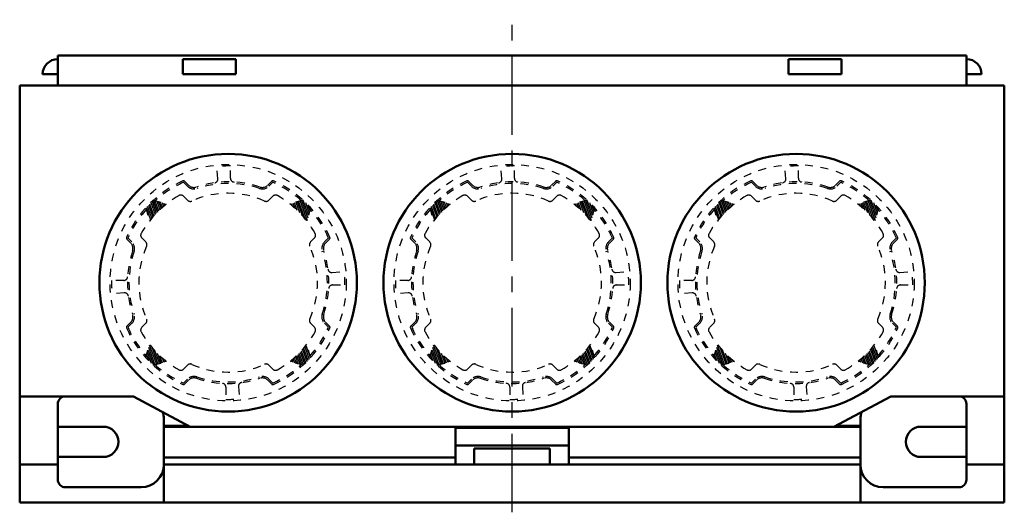
# Model space of a CAD drawing. Units: millimetres. Extents: x 85 to 558, y 60 to 626.
# Drawn here: x 251 to 381, y 337 to 402 of the extents above; entities that cross this region are included whole.
import ezdxf

# ---------------------------------------------------------------- set-up
doc = ezdxf.new("R2010")
doc.units = ezdxf.units.MM
doc.header["$LTSCALE"] = 0.326771
doc.linetypes.add('CENTER', pattern=[50.8, 31.75, -6.35, 6.35, -6.35])
doc.linetypes.add('DOTSX', pattern=[6.35, 3.175, -3.175])
for name, color, linetype in [('NoLayerName_001', 7, 'Continuous'), ('NoLayerName_002', 7, 'Continuous'), ('NoLayerName_003', 7, 'Continuous'), ('NoLayerName_004', 7, 'Continuous'), ('NoLayerName_005', 7, 'Continuous'), ('NoLayerName_006', 7, 'Continuous'), ('NoLayerName_007', 7, 'Continuous')]:
    doc.layers.add(name, color=color, linetype=linetype)

# ---------------------------------------------------------------- blocks, each defined once
blk = doc.blocks.new('*X17')
at = {"color": 7, "linetype": 'Continuous', "lineweight": 25}
for p, q in [((0.45, 2.69), (1.39, 0.1)), ((0.09, 1.35), (0.37, 0.59)), ((0.18, 1.68), (0.7, 0.26)), ((0.27, 2.02), (1.01, 0)), ((0.36, 2.35), (1.2, 0.05)), ((0.79, 2.35), (1.59, 0.16)), ((1.15, 1.94), (1.78, 0.21)), ((1.49, 1.58), (1.98, 0.26)), ((0, 1.01), (0.02, 0.95)), ((1.82, 1.26), (2.17, 0.31)), ((2.14, 0.97), (2.36, 0.36)), ((2.45, 0.7), (2.56, 0.42))]:
    blk.add_line(p, q, dxfattribs=at)
blk = doc.blocks.new('*X18')
at = {"color": 7, "linetype": 'Continuous', "lineweight": 25}
for p, q in [((0.94, 2.73), (1.5, 1.19)), ((1.17, 2.69), (1.65, 1.35)), ((1.4, 2.62), (1.81, 1.5)), ((0, 1.8), (0.59, 0.18)), ((0.15, 1.96), (0.74, 0.36)), ((0.31, 2.12), (0.88, 0.54)), ((0.46, 2.28), (1.04, 0.71)), ((0.62, 2.43), (1.19, 0.87)), ((0.78, 2.58), (1.34, 1.04)), ((1.64, 2.56), (1.97, 1.65)), ((1.87, 2.5), (2.13, 1.79)), ((2.11, 2.43), (2.29, 1.93)), ((2.35, 2.37), (2.46, 2.06)), ((2.58, 2.31), (2.62, 2.2)), ((0.41, 0.09), (0.44, 0))]:
    blk.add_line(p, q, dxfattribs=at)
blk = doc.blocks.new('*X19')
at = {"color": 7, "linetype": 'Continuous', "lineweight": 25}
for p, q in [((1.55, 2.61), (2.38, 0.34)), ((1.74, 2.66), (2.47, 0.67)), ((0, 2.19), (0.01, 2.16)), ((0.19, 2.24), (0.31, 1.92)), ((0.39, 2.29), (0.62, 1.65)), ((0.58, 2.35), (0.94, 1.36)), ((0.78, 2.4), (1.27, 1.03)), ((0.97, 2.45), (1.62, 0.67)), ((1.16, 2.5), (1.98, 0.25)), ((1.36, 2.55), (2.29, 0)), ((2.07, 2.36), (2.56, 1.01)), ((2.4, 2.02), (2.65, 1.35))]:
    blk.add_line(p, q, dxfattribs=at)
blk = doc.blocks.new('*X20')
at = {"color": 7, "linetype": 'Continuous', "lineweight": 25}
for p, q in [((0.97, 1.39), (1.46, 0.02)), ((1.12, 1.54), (1.68, 0)), ((1.28, 1.7), (1.84, 0.15)), ((1.43, 1.86), (2, 0.3)), ((1.58, 2.03), (2.16, 0.45)), ((1.73, 2.2), (2.31, 0.61)), ((1.88, 2.37), (2.47, 0.77)), ((2.03, 2.55), (2.62, 0.94)), ((0, 0.53), (0.05, 0.4)), ((0.16, 0.67), (0.28, 0.34)), ((0.33, 0.8), (0.52, 0.27)), ((0.49, 0.94), (0.76, 0.21)), ((0.65, 1.09), (0.99, 0.15)), ((0.81, 1.23), (1.23, 0.08))]:
    blk.add_line(p, q, dxfattribs=at)
blk = doc.blocks.new('*X21')
at = {"color": 7, "linetype": 'Continuous', "lineweight": 25}
for p, q in [((0.45, 2.69), (1.39, 0.1)), ((0.09, 1.35), (0.37, 0.59)), ((0.18, 1.68), (0.7, 0.26)), ((0.27, 2.02), (1.01, 0)), ((0.36, 2.35), (1.2, 0.05)), ((0.79, 2.35), (1.59, 0.16)), ((1.15, 1.94), (1.78, 0.21)), ((1.49, 1.58), (1.98, 0.26)), ((0, 1.01), (0.02, 0.95)), ((1.82, 1.26), (2.17, 0.31)), ((2.14, 0.97), (2.36, 0.36)), ((2.45, 0.7), (2.56, 0.42))]:
    blk.add_line(p, q, dxfattribs=at)
blk = doc.blocks.new('*X22')
at = {"color": 7, "linetype": 'Continuous', "lineweight": 25}
for p, q in [((0.94, 2.73), (1.5, 1.19)), ((1.17, 2.69), (1.65, 1.35)), ((1.4, 2.62), (1.81, 1.5)), ((0, 1.8), (0.59, 0.18)), ((0.15, 1.96), (0.74, 0.36)), ((0.31, 2.12), (0.88, 0.54)), ((0.46, 2.28), (1.04, 0.71)), ((0.62, 2.43), (1.19, 0.87)), ((0.78, 2.58), (1.34, 1.04)), ((1.64, 2.56), (1.97, 1.65)), ((1.87, 2.5), (2.13, 1.79)), ((2.11, 2.43), (2.29, 1.93)), ((2.35, 2.37), (2.46, 2.06)), ((2.58, 2.31), (2.62, 2.2)), ((0.41, 0.09), (0.44, 0))]:
    blk.add_line(p, q, dxfattribs=at)
blk = doc.blocks.new('*X23')
at = {"color": 7, "linetype": 'Continuous', "lineweight": 25}
for p, q in [((1.55, 2.61), (2.38, 0.34)), ((1.74, 2.66), (2.47, 0.67)), ((0, 2.19), (0.01, 2.16)), ((0.19, 2.24), (0.31, 1.92)), ((0.39, 2.29), (0.62, 1.65)), ((0.58, 2.35), (0.94, 1.36)), ((0.78, 2.4), (1.27, 1.03)), ((0.97, 2.45), (1.62, 0.67)), ((1.16, 2.5), (1.98, 0.25)), ((1.36, 2.55), (2.29, 0)), ((2.07, 2.36), (2.56, 1.01)), ((2.4, 2.02), (2.65, 1.35))]:
    blk.add_line(p, q, dxfattribs=at)
blk = doc.blocks.new('*X24')
at = {"color": 7, "linetype": 'Continuous', "lineweight": 25}
for p, q in [((0.97, 1.39), (1.46, 0.02)), ((1.12, 1.54), (1.68, 0)), ((1.28, 1.7), (1.84, 0.15)), ((1.43, 1.86), (2, 0.3)), ((1.58, 2.03), (2.16, 0.45)), ((1.73, 2.2), (2.31, 0.61)), ((1.88, 2.37), (2.47, 0.77)), ((2.03, 2.55), (2.62, 0.94)), ((0, 0.53), (0.05, 0.4)), ((0.16, 0.67), (0.28, 0.34)), ((0.33, 0.8), (0.52, 0.27)), ((0.49, 0.94), (0.76, 0.21)), ((0.65, 1.09), (0.99, 0.15)), ((0.81, 1.23), (1.23, 0.08))]:
    blk.add_line(p, q, dxfattribs=at)
blk = doc.blocks.new('*X25')
at = {"color": 7, "linetype": 'Continuous', "lineweight": 25}
for p, q in [((0.45, 2.69), (1.39, 0.1)), ((0.09, 1.35), (0.37, 0.59)), ((0.18, 1.68), (0.7, 0.26)), ((0.27, 2.02), (1.01, 0)), ((0.36, 2.35), (1.2, 0.05)), ((0.79, 2.35), (1.59, 0.16)), ((1.15, 1.94), (1.78, 0.21)), ((1.49, 1.58), (1.98, 0.26)), ((0, 1.01), (0.02, 0.95)), ((1.82, 1.26), (2.17, 0.31)), ((2.14, 0.97), (2.36, 0.36)), ((2.45, 0.7), (2.56, 0.42))]:
    blk.add_line(p, q, dxfattribs=at)
blk = doc.blocks.new('*X26')
at = {"color": 7, "linetype": 'Continuous', "lineweight": 25}
for p, q in [((0.94, 2.73), (1.5, 1.19)), ((1.17, 2.69), (1.65, 1.35)), ((1.4, 2.62), (1.81, 1.5)), ((0, 1.8), (0.59, 0.18)), ((0.15, 1.96), (0.74, 0.36)), ((0.31, 2.12), (0.88, 0.54)), ((0.46, 2.28), (1.04, 0.71)), ((0.62, 2.43), (1.19, 0.87)), ((0.78, 2.58), (1.34, 1.04)), ((1.64, 2.56), (1.97, 1.65)), ((1.87, 2.5), (2.13, 1.79)), ((2.11, 2.43), (2.29, 1.93)), ((2.35, 2.37), (2.46, 2.06)), ((2.58, 2.31), (2.62, 2.2)), ((0.41, 0.09), (0.44, 0))]:
    blk.add_line(p, q, dxfattribs=at)
blk = doc.blocks.new('*X27')
at = {"color": 7, "linetype": 'Continuous', "lineweight": 25}
for p, q in [((1.55, 2.61), (2.38, 0.34)), ((1.74, 2.66), (2.47, 0.67)), ((0, 2.19), (0.01, 2.16)), ((0.19, 2.24), (0.31, 1.92)), ((0.39, 2.29), (0.62, 1.65)), ((0.58, 2.35), (0.94, 1.36)), ((0.78, 2.4), (1.27, 1.03)), ((0.97, 2.45), (1.62, 0.67)), ((1.16, 2.5), (1.98, 0.25)), ((1.36, 2.55), (2.29, 0)), ((2.07, 2.36), (2.56, 1.01)), ((2.4, 2.02), (2.65, 1.35))]:
    blk.add_line(p, q, dxfattribs=at)
blk = doc.blocks.new('*X28')
at = {"color": 7, "linetype": 'Continuous', "lineweight": 25}
for p, q in [((0.97, 1.39), (1.46, 0.02)), ((1.12, 1.54), (1.68, 0)), ((1.28, 1.7), (1.84, 0.15)), ((1.43, 1.86), (2, 0.3)), ((1.58, 2.03), (2.16, 0.45)), ((1.73, 2.2), (2.31, 0.61)), ((1.88, 2.37), (2.47, 0.77)), ((2.03, 2.55), (2.62, 0.94)), ((0, 0.53), (0.05, 0.4)), ((0.16, 0.67), (0.28, 0.34)), ((0.33, 0.8), (0.52, 0.27)), ((0.49, 0.94), (0.76, 0.21)), ((0.65, 1.09), (0.99, 0.15)), ((0.81, 1.23), (1.23, 0.08))]:
    blk.add_line(p, q, dxfattribs=at)

msp = doc.modelspace()

# ---------------------------------------------------------------- linework, layer by layer
at = {"layer": 'NoLayerName_001', "color": 60, "linetype": 'Continuous', "lineweight": 50}
for p, q in [((375.89, 397.71), (255.89, 397.71)), ((255.89, 393.71), (255.89, 397.71)), ((272.39, 397.21), (272.39, 395.21)), ((272.39, 397.21), (279.39, 397.21)), ((279.39, 395.21), (279.39, 397.21)), ((359.39, 397.21), (352.39, 397.21)), ((352.39, 395.21), (352.39, 397.21)), ((359.39, 397.21), (359.39, 395.21)), ((375.89, 393.71), (375.89, 397.71)), ((253.89, 395.21), (255.89, 395.21)), ((272.39, 395.21), (279.39, 395.21)), ((359.39, 395.21), (352.39, 395.21)), ((377.89, 395.21), (375.89, 395.21)), ((310.89, 348.71), (269.89, 348.71)), ((320.89, 348.71), (361.89, 348.71))]:
    msp.add_line(p, q, dxfattribs=at)
at = {"layer": 'NoLayerName_001', "color": 21, "linetype": 'Continuous', "lineweight": 50}
for p, q in [((250.86, 393.71), (250.86, 352.71)), ((380.86, 352.71), (380.86, 393.71)), ((358.39, 348.71), (273.39, 348.71)), ((255.89, 343.71), (250.89, 343.71)), ((269.89, 343.71), (361.89, 343.71)), ((375.89, 343.71), (380.89, 343.71)), ((250.89, 338.71), (310.89, 338.71)), ((269.89, 338.71), (380.89, 338.71))]:
    msp.add_line(p, q, dxfattribs=at)
at = {"layer": 'NoLayerName_001', "color": 7, "linetype": 'DOTSX', "lineweight": 25}
msp.add_line((310.89, 343.71), (320.89, 343.71), dxfattribs=at)
at = {"layer": 'NoLayerName_001', "color": 60, "linetype": 'Continuous', "lineweight": 50}
for centre, start, end in [((255.89, 395.21), 90, 180), ((375.89, 395.21), 0, 90)]:
    msp.add_arc(centre, 2, start, end, dxfattribs=at)
at = {"layer": 'NoLayerName_002', "color": 60, "linetype": 'Continuous', "lineweight": 50}
for p, q in [((265.89, 352.71), (256.89, 352.71)), ((365.89, 352.71), (374.89, 352.71)), ((255.89, 351.71), (255.89, 341.71)), ((375.89, 351.71), (375.89, 341.71)), ((261.89, 348.71), (255.89, 348.71)), ((269.89, 343.71), (269.89, 349.71)), ((273.2, 348.81), (269.89, 348.81)), ((308.39, 348.71), (308.39, 343.71)), ((308.39, 348.56), (323.39, 348.56)), ((323.39, 348.71), (323.39, 343.71)), ((358.58, 348.81), (361.89, 348.81)), ((361.89, 343.71), (361.89, 349.71)), ((369.89, 348.71), (375.89, 348.71)), ((323.39, 346.21), (308.39, 346.21)), ((261.89, 344.71), (255.89, 344.71)), ((308.39, 344.65), (269.89, 344.65)), ((323.39, 344.65), (361.89, 344.65)), ((369.89, 344.71), (375.89, 344.71)), ((266.89, 340.71), (256.89, 340.71)), ((364.89, 340.71), (374.89, 340.71))]:
    msp.add_line(p, q, dxfattribs=at)
for centre, radius, start, end in [((256.89, 351.71), 1, 90, 180), ((374.89, 351.71), 1, 0, 90), ((266.89, 349.71), 3, 0, 18.4372), ((364.89, 349.71), 3, 161.5628, 180), ((261.89, 346.71), 2, 270, 90), ((369.89, 346.71), 2, 90, 270), ((266.89, 343.71), 3, 270, 0), ((364.89, 343.71), 3, 180, 270), ((256.89, 341.71), 1, 180, 270), ((374.89, 341.71), 1, 270, 0)]:
    msp.add_arc(centre, radius, start, end, dxfattribs=at)
at = {"layer": 'NoLayerName_003', "color": 30, "linetype": 'CENTER', "lineweight": 25}
msp.add_line((315.89, 337.41), (315.89, 402.41), dxfattribs=at)
at = {"layer": 'NoLayerName_003', "color": 21, "linetype": 'Continuous', "lineweight": 50}
for p, q in [((250.89, 338.71), (250.89, 393.71)), ((380.89, 393.71), (380.89, 338.71)), ((269.89, 338.71), (269.89, 343.71)), ((361.89, 338.71), (361.89, 343.71))]:
    msp.add_line(p, q, dxfattribs=at)
at = {"layer": 'NoLayerName_004', "color": 21, "linetype": 'Continuous', "lineweight": 50}
for p, q in [((250.89, 393.71), (380.89, 393.71)), ((250.86, 352.71), (265.89, 352.71)), ((273.39, 348.71), (265.89, 352.71)), ((365.89, 352.71), (358.39, 348.71)), ((380.86, 352.71), (365.89, 352.71))]:
    msp.add_line(p, q, dxfattribs=at)
at = {"layer": 'NoLayerName_005', "color": 21, "linetype": 'Continuous', "lineweight": 50}
for centre in [(278.39, 367.71), (315.89, 367.71), (353.39, 367.71)]:
    msp.add_circle(centre, 17, dxfattribs=at)
at = {"layer": 'NoLayerName_006', "color": 60, "linetype": 'Continuous', "lineweight": 50}
for p, q in [((310.89, 345.81), (320.89, 345.81)), ((310.89, 343.71), (310.89, 345.81)), ((320.89, 343.71), (320.89, 345.81)), ((310.89, 338.71), (320.89, 338.71))]:
    msp.add_line(p, q, dxfattribs=at)
at = {"layer": 'NoLayerName_007', "color": 7, "linetype": 'DOTSX', "lineweight": 25}
for p, q in [((277.04, 381.43), (276.9, 383.04)), ((278.69, 381.49), (278.69, 383.11)), ((314.54, 381.43), (314.4, 383.04)), ((316.19, 381.49), (316.19, 383.11)), ((352.04, 381.43), (351.9, 383.04)), ((353.69, 381.49), (353.69, 383.11)), ((273.16, 380.57), (272.64, 381.1)), ((283.61, 380.57), (284.14, 381.1)), ((310.66, 380.57), (310.14, 381.1)), ((321.11, 380.57), (321.64, 381.1)), ((348.16, 380.57), (347.64, 381.1)), ((358.61, 380.57), (359.14, 381.1)), ((273.02, 380.43), (272.49, 380.96)), ((283.75, 380.43), (284.28, 380.96)), ((310.52, 380.43), (309.99, 380.96)), ((321.25, 380.43), (321.78, 380.96)), ((348.02, 380.43), (347.49, 380.96)), ((358.75, 380.43), (359.28, 380.96)), ((268.5, 378.59), (270.26, 378.12)), ((273.02, 378.59), (272.49, 379.12)), ((283.75, 378.59), (284.28, 379.12)), ((288.28, 378.59), (286.51, 378.12)), ((306, 378.59), (307.76, 378.12)), ((310.52, 378.59), (309.99, 379.12)), ((321.25, 378.59), (321.78, 379.12)), ((325.78, 378.59), (324.01, 378.12)), ((343.5, 378.59), (345.26, 378.12)), ((348.02, 378.59), (347.49, 379.12)), ((358.75, 378.59), (359.28, 379.12)), ((363.28, 378.59), (361.51, 378.12)), ((267.51, 377.6), (267.98, 375.84)), ((289.27, 377.6), (288.79, 375.84)), ((305.01, 377.6), (305.48, 375.84)), ((326.77, 377.6), (326.29, 375.84)), ((342.51, 377.6), (342.98, 375.84)), ((364.27, 377.6), (363.79, 375.84)), ((265, 373.46), (265.53, 372.94)), ((265.67, 373.08), (265.14, 373.61)), ((266.98, 373.61), (267.51, 373.08)), ((289.27, 373.08), (289.8, 373.61)), ((291.11, 373.08), (291.64, 373.61)), ((291.25, 372.94), (291.78, 373.46)), ((302.5, 373.46), (303.03, 372.94)), ((303.17, 373.08), (302.64, 373.61)), ((304.48, 373.61), (305.01, 373.08)), ((326.77, 373.08), (327.3, 373.61)), ((328.61, 373.08), (329.14, 373.61)), ((328.75, 372.94), (329.28, 373.46)), ((340, 373.46), (340.53, 372.94)), ((340.67, 373.08), (340.14, 373.61)), ((341.98, 373.61), (342.51, 373.08)), ((364.27, 373.08), (364.8, 373.61)), ((366.11, 373.08), (366.64, 373.61)), ((366.25, 372.94), (366.78, 373.46)), ((264.61, 368.01), (262.99, 368.01)), ((292.11, 369.06), (293.72, 369.19)), ((302.11, 368.01), (300.49, 368.01)), ((329.61, 369.06), (331.22, 369.19)), ((339.61, 368.01), (337.99, 368.01)), ((367.11, 369.06), (368.72, 369.19)), ((292.17, 367.41), (293.79, 367.41)), ((329.67, 367.41), (331.29, 367.41)), ((367.17, 367.41), (368.79, 367.41)), ((264.67, 366.36), (263.06, 366.23)), ((302.17, 366.36), (300.56, 366.23)), ((339.67, 366.36), (338.06, 366.23)), ((265, 361.96), (265.53, 362.49)), ((265.14, 361.82), (265.67, 362.35)), ((267.51, 362.35), (266.98, 361.82)), ((289.8, 361.82), (289.27, 362.35)), ((291.11, 362.35), (291.64, 361.82)), ((291.25, 362.49), (291.78, 361.96)), ((302.5, 361.96), (303.03, 362.49)), ((302.64, 361.82), (303.17, 362.35)), ((305.01, 362.35), (304.48, 361.82)), ((327.3, 361.82), (326.77, 362.35)), ((328.61, 362.35), (329.14, 361.82)), ((328.75, 362.49), (329.28, 361.96)), ((340, 361.96), (340.53, 362.49)), ((340.14, 361.82), (340.67, 362.35)), ((342.51, 362.35), (341.98, 361.82)), ((364.8, 361.82), (364.27, 362.35)), ((366.11, 362.35), (366.64, 361.82)), ((366.25, 362.49), (366.78, 361.96)), ((267.51, 357.82), (267.98, 359.59)), ((289.27, 357.82), (288.79, 359.59)), ((305.01, 357.82), (305.48, 359.59)), ((326.77, 357.82), (326.29, 359.59)), ((342.51, 357.82), (342.98, 359.59)), ((364.27, 357.82), (363.79, 359.59)), ((268.5, 356.83), (270.26, 357.31)), ((272.49, 356.3), (273.02, 356.83)), ((283.75, 356.83), (284.28, 356.3)), ((288.28, 356.83), (286.51, 357.31)), ((306, 356.83), (307.76, 357.31)), ((309.99, 356.3), (310.52, 356.83)), ((321.25, 356.83), (321.78, 356.3)), ((325.78, 356.83), (324.01, 357.31)), ((343.5, 356.83), (345.26, 357.31)), ((347.49, 356.3), (348.02, 356.83)), ((358.75, 356.83), (359.28, 356.3)), ((363.28, 356.83), (361.51, 357.31)), ((273.02, 354.99), (272.49, 354.46)), ((283.75, 354.99), (284.28, 354.46)), ((310.52, 354.99), (309.99, 354.46)), ((321.25, 354.99), (321.78, 354.46)), ((348.02, 354.99), (347.49, 354.46)), ((358.75, 354.99), (359.28, 354.46)), ((273.16, 354.85), (272.64, 354.32)), ((278.09, 353.93), (278.09, 352.31)), ((279.74, 353.99), (279.87, 352.38)), ((283.61, 354.85), (284.14, 354.32)), ((310.66, 354.85), (310.14, 354.32)), ((315.59, 353.93), (315.59, 352.31)), ((317.24, 353.99), (317.37, 352.38)), ((321.11, 354.85), (321.64, 354.32)), ((348.16, 354.85), (347.64, 354.32)), ((353.09, 353.93), (353.09, 352.31)), ((354.74, 353.99), (354.87, 352.38)), ((358.61, 354.85), (359.14, 354.32))]:
    msp.add_line(p, q, dxfattribs=at)
for centre in [(278.39, 367.71), (315.89, 367.71), (353.39, 367.71)]:
    msp.add_circle(centre, 15.6, dxfattribs=at)
for centre, radius, start, end in [((278.39, 367.71), 15.4, 88.8838, 95.5273), ((315.89, 367.71), 15.4, 88.8838, 95.5273), ((353.39, 367.71), 15.4, 88.8838, 95.5273), ((278.39, 367.71), 14.7, 113.9845, 156.0155), ((272.49, 380.96), 0.2, 45, 113.9845), ((278.39, 367.71), 13.3, 71.5868, 108.4132), ((276.54, 381.39), 0.5, 277.6912, 4.7797), ((279.19, 381.49), 0.5, 180, 266.6766), ((284.28, 380.96), 0.2, 66.0155, 135), ((278.39, 367.71), 14.7, 23.9845, 66.0155), ((315.89, 367.71), 14.7, 113.9845, 156.0155), ((309.99, 380.96), 0.2, 45, 113.9845), ((315.89, 367.71), 13.3, 71.5868, 108.4132), ((314.04, 381.39), 0.5, 277.6912, 4.7797), ((316.69, 381.49), 0.5, 180, 266.6766), ((321.78, 380.96), 0.2, 66.0155, 135), ((315.89, 367.71), 14.7, 23.9845, 66.0155), ((353.39, 367.71), 14.7, 113.9845, 156.0155), ((347.49, 380.96), 0.2, 45, 113.9845), ((353.39, 367.71), 13.3, 71.5868, 108.4132), ((351.54, 381.39), 0.5, 277.6912, 4.7797), ((354.19, 381.49), 0.5, 180, 266.6766), ((359.28, 380.96), 0.2, 66.0155, 135), ((353.39, 367.71), 14.7, 23.9845, 66.0155), ((278.39, 367.71), 14.5, 113.9845, 131.762), ((273.87, 381.28), 1.2, 225, 288.4132), ((273.87, 381.28), 1, 225, 288.4132), ((278.39, 367.71), 13.1, 71.5868, 108.4132), ((282.91, 381.28), 1.2, 251.5868, 315), ((282.91, 381.28), 1, 251.5868, 315), ((278.39, 367.71), 14.5, 48.238, 66.0155), ((315.89, 367.71), 14.5, 113.9845, 131.762), ((311.37, 381.28), 1.2, 225, 288.4132), ((311.37, 381.28), 1, 225, 288.4132), ((315.89, 367.71), 13.1, 71.5868, 108.4132), ((320.41, 381.28), 1.2, 251.5868, 315), ((320.41, 381.28), 1, 251.5868, 315), ((315.89, 367.71), 14.5, 48.238, 66.0155), ((353.39, 367.71), 14.5, 113.9845, 131.762), ((348.87, 381.28), 1.2, 225, 288.4132), ((348.87, 381.28), 1, 225, 288.4132), ((353.39, 367.71), 13.1, 71.5868, 108.4132), ((357.91, 381.28), 1.2, 251.5868, 315), ((357.91, 381.28), 1, 251.5868, 315), ((353.39, 367.71), 14.5, 48.238, 66.0155), ((278.39, 367.71), 13.2, 119.4716, 150.5284), ((272.14, 378.77), 0.5, 45, 119.4716), ((273.38, 378.94), 0.5, 225, 294.0395), ((278.39, 367.71), 11.8, 65.9605, 114.0395), ((283.4, 378.94), 0.5, 245.9605, 315), ((284.64, 378.77), 0.5, 60.5284, 135), ((278.39, 367.71), 13.2, 29.4716, 60.5284), ((315.89, 367.71), 13.2, 119.4716, 150.5284), ((309.64, 378.77), 0.5, 45, 119.4716), ((310.88, 378.94), 0.5, 225, 294.0395), ((315.89, 367.71), 11.8, 65.9605, 114.0395), ((320.9, 378.94), 0.5, 245.9605, 315), ((322.14, 378.77), 0.5, 60.5284, 135), ((315.89, 367.71), 13.2, 29.4716, 60.5284), ((353.39, 367.71), 13.2, 119.4716, 150.5284), ((347.14, 378.77), 0.5, 45, 119.4716), ((348.38, 378.94), 0.5, 225, 294.0395), ((353.39, 367.71), 11.8, 65.9605, 114.0395), ((358.4, 378.94), 0.5, 245.9605, 315), ((359.64, 378.77), 0.5, 60.5284, 135), ((353.39, 367.71), 13.2, 29.4716, 60.5284), ((278.39, 367.71), 14.5, 138.238, 156.0155), ((278.39, 367.71), 14.5, 23.9845, 41.762), ((315.89, 367.71), 14.5, 138.238, 156.0155), ((315.89, 367.71), 14.5, 23.9845, 41.762), ((353.39, 367.71), 14.5, 138.238, 156.0155), ((353.39, 367.71), 14.5, 23.9845, 41.762), ((265.14, 373.61), 0.2, 156.0155, 225), ((267.33, 373.96), 0.5, 150.5284, 225), ((289.44, 373.96), 0.5, 315, 29.4716), ((291.64, 373.61), 0.2, 315, 23.9845), ((302.64, 373.61), 0.2, 156.0155, 225), ((304.83, 373.96), 0.5, 150.5284, 225), ((326.94, 373.96), 0.5, 315, 29.4716), ((329.14, 373.61), 0.2, 315, 23.9845), ((340.14, 373.61), 0.2, 156.0155, 225), ((342.33, 373.96), 0.5, 150.5284, 225), ((364.44, 373.96), 0.5, 315, 29.4716), ((366.64, 373.61), 0.2, 315, 23.9845), ((278.39, 367.71), 13.3, 161.5868, 198.4132), ((264.82, 372.23), 1, 341.5868, 45), ((264.82, 372.23), 1.2, 341.5868, 45), ((278.39, 367.71), 11.8, 155.9605, 204.0395), ((267.16, 372.72), 0.5, 335.9605, 45), ((289.62, 372.72), 0.5, 135, 204.0395), ((278.39, 367.71), 11.8, 335.9605, 24.0395), ((291.96, 372.23), 1.2, 135, 198.4132), ((291.96, 372.23), 1, 135, 198.4132), ((278.39, 367.71), 13.3, 341.5868, 18.4132), ((315.89, 367.71), 13.3, 161.5868, 198.4132), ((302.32, 372.23), 1, 341.5868, 45), ((302.32, 372.23), 1.2, 341.5868, 45), ((315.89, 367.71), 11.8, 155.9605, 204.0395), ((304.66, 372.72), 0.5, 335.9605, 45), ((327.12, 372.72), 0.5, 135, 204.0395), ((315.89, 367.71), 11.8, 335.9605, 24.0395), ((329.46, 372.23), 1.2, 135, 198.4132), ((329.46, 372.23), 1, 135, 198.4132), ((315.89, 367.71), 13.3, 341.5868, 18.4132), ((353.39, 367.71), 13.3, 161.5868, 198.4132), ((339.82, 372.23), 1, 341.5868, 45), ((339.82, 372.23), 1.2, 341.5868, 45), ((353.39, 367.71), 11.8, 155.9605, 204.0395), ((342.16, 372.72), 0.5, 335.9605, 45), ((364.62, 372.72), 0.5, 135, 204.0395), ((353.39, 367.71), 11.8, 335.9605, 24.0395), ((366.96, 372.23), 1.2, 135, 198.4132), ((366.96, 372.23), 1, 135, 198.4132), ((353.39, 367.71), 13.3, 341.5868, 18.4132), ((278.39, 367.71), 13.1, 161.5868, 198.4132), ((278.39, 367.71), 13.1, 341.5868, 18.4132), ((315.89, 367.71), 13.1, 161.5868, 198.4132), ((315.89, 367.71), 13.1, 341.5868, 18.4132), ((353.39, 367.71), 13.1, 161.5868, 198.4132), ((353.39, 367.71), 13.1, 341.5868, 18.4132), ((292.06, 369.56), 0.5, 187.6912, 274.7797), ((329.56, 369.56), 0.5, 187.6912, 274.7797), ((367.06, 369.56), 0.5, 187.6912, 274.7797), ((278.39, 367.71), 15.4, 178.8838, 185.5273), ((264.61, 368.51), 0.5, 270, 356.6766), ((278.39, 367.71), 15.4, 358.8838, 5.5273), ((315.89, 367.71), 15.4, 178.8838, 185.5273), ((302.11, 368.51), 0.5, 270, 356.6766), ((315.89, 367.71), 15.4, 358.8838, 5.5273), ((353.39, 367.71), 15.4, 178.8838, 185.5273), ((339.61, 368.51), 0.5, 270, 356.6766), ((353.39, 367.71), 15.4, 358.8838, 5.5273), ((292.17, 366.91), 0.5, 90, 176.6766), ((329.67, 366.91), 0.5, 90, 176.6766), ((367.17, 366.91), 0.5, 90, 176.6766), ((264.71, 365.86), 0.5, 7.6912, 94.7797), ((302.21, 365.86), 0.5, 7.6912, 94.7797), ((339.71, 365.86), 0.5, 7.6912, 94.7797), ((264.82, 363.19), 1, 315, 18.4132), ((264.82, 363.19), 1.2, 315, 18.4132), ((278.39, 367.71), 13.1, 198.2291, 198.4132), ((267.16, 362.7), 0.5, 315, 24.0395), ((289.62, 362.7), 0.5, 155.9605, 225), ((291.96, 363.19), 1.2, 161.5868, 225), ((291.96, 363.19), 1, 161.5868, 225), ((302.32, 363.19), 1, 315, 18.4132), ((302.32, 363.19), 1.2, 315, 18.4132), ((315.89, 367.71), 13.1, 198.2291, 198.4132), ((304.66, 362.7), 0.5, 315, 24.0395), ((327.12, 362.7), 0.5, 155.9605, 225), ((329.46, 363.19), 1.2, 161.5868, 225), ((329.46, 363.19), 1, 161.5868, 225), ((339.82, 363.19), 1, 315, 18.4132), ((339.82, 363.19), 1.2, 315, 18.4132), ((353.39, 367.71), 13.1, 198.2291, 198.4132), ((342.16, 362.7), 0.5, 315, 24.0395), ((364.62, 362.7), 0.5, 155.9605, 225), ((366.96, 363.19), 1.2, 161.5868, 225), ((366.96, 363.19), 1, 161.5868, 225), ((265.14, 361.82), 0.2, 135, 203.9845), ((278.39, 367.71), 14.7, 203.9845, 246.0155), ((278.39, 367.71), 14.5, 203.9845, 221.762), ((267.33, 361.46), 0.5, 135, 209.4716), ((278.39, 367.71), 14.7, 293.9845, 336.0155), ((278.39, 367.71), 14.5, 318.238, 336.0155), ((289.44, 361.46), 0.5, 330.5284, 45), ((291.64, 361.82), 0.2, 336.0155, 45), ((302.64, 361.82), 0.2, 135, 203.9845), ((315.89, 367.71), 14.7, 203.9845, 246.0155), ((315.89, 367.71), 14.5, 203.9845, 221.762), ((304.83, 361.46), 0.5, 135, 209.4716), ((315.89, 367.71), 14.7, 293.9845, 336.0155), ((315.89, 367.71), 14.5, 318.238, 336.0155), ((326.94, 361.46), 0.5, 330.5284, 45), ((329.14, 361.82), 0.2, 336.0155, 45), ((340.14, 361.82), 0.2, 135, 203.9845), ((353.39, 367.71), 14.7, 203.9845, 246.0155), ((353.39, 367.71), 14.5, 203.9845, 221.762), ((342.33, 361.46), 0.5, 135, 209.4716), ((353.39, 367.71), 14.7, 293.9845, 336.0155), ((353.39, 367.71), 14.5, 318.238, 336.0155), ((364.44, 361.46), 0.5, 330.5284, 45), ((366.64, 361.82), 0.2, 336.0155, 45), ((278.39, 367.71), 13.2, 209.4716, 240.5284), ((278.39, 367.71), 13.2, 299.4716, 330.5284), ((315.89, 367.71), 13.2, 209.4716, 240.5284), ((315.89, 367.71), 13.2, 299.4716, 330.5284), ((353.39, 367.71), 13.2, 209.4716, 240.5284), ((353.39, 367.71), 13.2, 299.4716, 330.5284), ((278.39, 367.71), 14.5, 228.238, 246.0155), ((272.14, 356.65), 0.5, 240.5284, 315), ((273.38, 356.48), 0.5, 65.9605, 135), ((278.39, 367.71), 11.8, 245.9605, 294.0395), ((283.4, 356.48), 0.5, 45, 114.0395), ((278.39, 367.71), 14.5, 293.9845, 311.762), ((284.64, 356.65), 0.5, 225, 299.4716), ((315.89, 367.71), 14.5, 228.238, 246.0155), ((309.64, 356.65), 0.5, 240.5284, 315), ((310.88, 356.48), 0.5, 65.9605, 135), ((315.89, 367.71), 11.8, 245.9605, 294.0395), ((320.9, 356.48), 0.5, 45, 114.0395), ((315.89, 367.71), 14.5, 293.9845, 311.762), ((322.14, 356.65), 0.5, 225, 299.4716), ((353.39, 367.71), 14.5, 228.238, 246.0155), ((347.14, 356.65), 0.5, 240.5284, 315), ((348.38, 356.48), 0.5, 65.9605, 135), ((353.39, 367.71), 11.8, 245.9605, 294.0395), ((358.4, 356.48), 0.5, 45, 114.0395), ((353.39, 367.71), 14.5, 293.9845, 311.762), ((359.64, 356.65), 0.5, 225, 299.4716), ((273.87, 354.14), 1.2, 71.5868, 135), ((273.87, 354.14), 1, 71.5868, 135), ((278.39, 367.71), 13.3, 251.5868, 288.4132), ((278.39, 367.71), 13.1, 251.5868, 288.4132), ((282.91, 354.14), 1.2, 45, 108.4132), ((282.91, 354.14), 1, 45, 108.4132), ((311.37, 354.14), 1.2, 71.5868, 135), ((311.37, 354.14), 1, 71.5868, 135), ((315.89, 367.71), 13.3, 251.5868, 288.4132), ((315.89, 367.71), 13.1, 251.5868, 288.4132), ((320.41, 354.14), 1.2, 45, 108.4132), ((320.41, 354.14), 1, 45, 108.4132), ((348.87, 354.14), 1.2, 71.5868, 135), ((348.87, 354.14), 1, 71.5868, 135), ((353.39, 367.71), 13.3, 251.5868, 288.4132), ((353.39, 367.71), 13.1, 251.5868, 288.4132), ((357.91, 354.14), 1.2, 45, 108.4132), ((357.91, 354.14), 1, 45, 108.4132), ((272.49, 354.46), 0.2, 246.0155, 315), ((277.59, 353.93), 0.5, 0, 86.6766), ((280.24, 354.04), 0.5, 97.6912, 184.7797), ((284.28, 354.46), 0.2, 225, 293.9845), ((309.99, 354.46), 0.2, 246.0155, 315), ((315.09, 353.93), 0.5, 0, 86.6766), ((317.74, 354.04), 0.5, 97.6912, 184.7797), ((321.78, 354.46), 0.2, 225, 293.9845), ((347.49, 354.46), 0.2, 246.0155, 315), ((352.59, 353.93), 0.5, 0, 86.6766), ((355.24, 354.04), 0.5, 97.6912, 184.7797), ((359.28, 354.46), 0.2, 225, 293.9845), ((278.39, 367.71), 15.4, 268.8838, 275.5273), ((315.89, 367.71), 15.4, 268.8838, 275.5273), ((353.39, 367.71), 15.4, 268.8838, 275.5273)]:
    msp.add_arc(centre, radius, start, end, dxfattribs=at)

# ---------------------------------------------------------------- block references
at = {"layer": 'NoLayerName_001', "color": 7, "linetype": 'Continuous', "lineweight": 25}
for name, p in [('*X18', (267.55, 375.84)), ('*X19', (286.53, 375.93)), ('*X22', (305.05, 375.84)), ('*X23', (324.03, 375.93)), ('*X26', (342.55, 375.84)), ('*X27', (361.53, 375.93)), ('*X17', (267.52, 356.84)), ('*X20', (286.62, 356.86)), ('*X21', (305.02, 356.84)), ('*X24', (324.12, 356.86)), ('*X25', (342.52, 356.84)), ('*X28', (361.62, 356.86))]:
    msp.add_blockref(name, p, dxfattribs=at)

doc.saveas('drawing.dxf')
